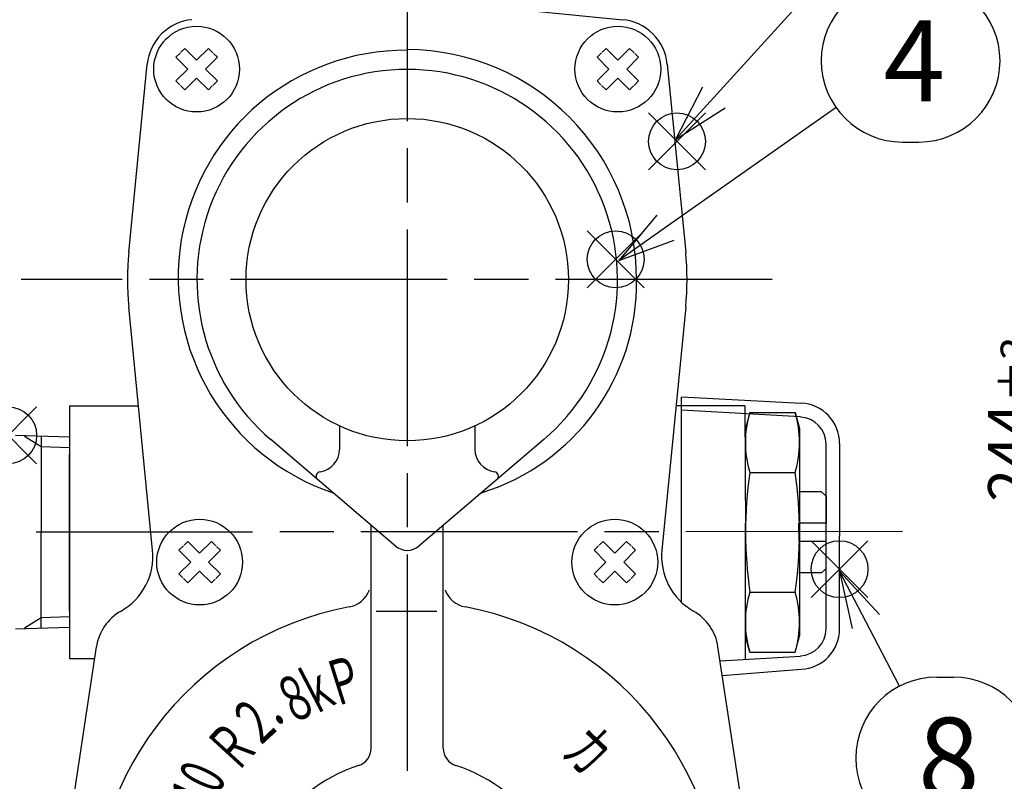
# Model space of a CAD drawing. Extents: x 0 to 939, y 0 to 604.
# Drawn here: x 392 to 501, y 293 to 378 of the extents above; entities that cross this region are included whole.
import ezdxf

# ---------------------------------------------------------------- set-up
doc = ezdxf.new("R2010")
doc.units = 0
doc.header["$LTSCALE"] = 2
doc.linetypes.add('AM_ISO08W050', pattern=[18, 12, -1.5, 3, -1.5])
doc.layers.get('0').update_dxf_attribs({"linetype": 'CONTINUOUS'})
doc.layers.get('DEFPOINTS').update_dxf_attribs({"linetype": 'CONTINUOUS'})
for name, color, linetype in [('AM_0', 7, 'CONTINUOUS'), ('AM_12', 7, 'CONTINUOUS'), ('AM_4', 3, 'CONTINUOUS'), ('AM_5', 3, 'CONTINUOUS'), ('AM_6', 2, 'CONTINUOUS'), ('AM_7', 4, 'AM_ISO08W050'), ('PV0001_5', 7, 'CONTINUOUS'), ('PV0002_1', 7, 'CONTINUOUS')]:
    doc.layers.add(name, color=color, linetype=linetype)
doc.styles.add('ACJISTS', font='txt.shx', dxfattribs={"height": 1, "bigfont": 'extfont.shx'})
doc.styles.get("Standard").update_dxf_attribs({"font": 'isocp.shx', "bigfont": 'EXTFONT.SHX'})
doc.dimstyles.get("Standard").update_dxf_attribs({"dimtxt": 0.18, "dimasz": 0.18, "dimexe": 0.18, "dimexo": 0.0625, "dimgap": 0.09, "dimtad": 0, "dimtih": 1, "dimtoh": 1, "dimzin": 0, "dimcen": 0.09, "dimazin": 3, "dimtfac": 1, "dimtofl": 0, "dimtmove": 0, "dimatfit": 3})

# ---------------------------------------------------------------- blocks, each defined once
blk = doc.blocks.new('*U73')
at = {"layer": 'AM_6', "width": 0.6}
blk.add_text('10', height=5, rotation=65, dxfattribs=at).set_placement((412.88, 289.7))
blk = doc.blocks.new('_OPEN30')
at = {"color": 0, "linetype": 'BYBLOCK'}
for p, q in [((-1, 0.268), (0, 0)), ((0, 0), (-1, -0.268)), ((0, 0), (-1, 0))]:
    blk.add_line(p, q, dxfattribs=at)
blk = doc.blocks.new('*U176')
at = {"layer": 'AM_5', "color": 3}
blk.add_text('±3', height=3.408, rotation=90, dxfattribs=at).set_placement((503.91, 335.33))
at = {"layer": 'AM_5'}
blk.add_text('244', height=4.8, rotation=90, dxfattribs=at).set_placement((503.91, 324.29))
blk = doc.blocks.new('*D21')
at = {"layer": 'AM_5'}
for p, q in [((440.65, 454.42), (509.59, 454.42)), ((506.16, 450.67), (506.16, 213.95)), ((452.25, 210.2), (509.59, 210.2))]:
    blk.add_line(p, q, dxfattribs=at)
at = {"layer": 'DEFPOINTS', "color": 0}
for p in [(439.15, 454.42), (450.75, 210.2), (506.16, 210.2)]:
    blk.add_point(p, dxfattribs=at)
at = {"layer": 'AM_0'}
blk.add_blockref('*U176', (0, 0), dxfattribs=at)
at = {"layer": 'AM_5', "xscale": 3.75, "yscale": 3.75, "zscale": 3.75}
for p, rotation in [((506.16, 454.42), 90), ((506.16, 210.2), 270)]:
    blk.add_blockref('_OPEN30', p, dxfattribs=dict(at, rotation=rotation))
blk = doc.blocks.new('*U190')
at = {"layer": 'AM_5', "color": 3}
blk.add_text('±3', height=3.408, rotation=90, dxfattribs=at).set_placement((287.43, 317.71))
at = {"layer": 'AM_5'}
blk.add_text('279', height=4.8, rotation=90, dxfattribs=at).set_placement((287.43, 307.61))
blk = doc.blocks.new('*D18')
at = {"layer": 'AM_5'}
for p, q in [((428.85, 454.42), (286.26, 454.42)), ((289.68, 179.65), (289.68, 450.67)), ((339.35, 175.9), (286.26, 175.9))]:
    blk.add_line(p, q, dxfattribs=at)
at = {"layer": 'DEFPOINTS', "color": 0}
for p in [(289.68, 454.42), (430.35, 454.42), (340.85, 175.9)]:
    blk.add_point(p, dxfattribs=at)
at = {"layer": 'AM_0'}
blk.add_blockref('*U190', (0, 0), dxfattribs=at)
at = {"layer": 'AM_5', "xscale": 3.75, "yscale": 3.75, "zscale": 3.75}
for p, rotation in [((289.68, 454.42), 90), ((289.68, 175.9), 270)]:
    blk.add_blockref('_OPEN30', p, dxfattribs=dict(at, rotation=rotation))
blk = doc.blocks.new('*U180')
at = {"layer": 'AM_5'}
blk.add_text('78', height=4.8, dxfattribs=at).set_placement((389.63, 482.61))
at = {"layer": 'AM_5', "color": 3}
blk.add_text('±3', height=3.408, dxfattribs=at).set_placement((396.35, 482.61))
blk = doc.blocks.new('*D19')
at = {"layer": 'AM_5'}
for p, q in [((356.35, 322.4), (356.35, 483.79)), ((434.75, 463.96), (434.75, 483.79)), ((431, 480.36), (360.1, 480.36))]:
    blk.add_line(p, q, dxfattribs=at)
at = {"layer": 'DEFPOINTS', "color": 0}
for p in [(356.35, 480.36), (434.75, 462.46), (356.35, 320.9)]:
    blk.add_point(p, dxfattribs=at)
at = {"layer": 'AM_0'}
blk.add_blockref('*U180', (0, 0), dxfattribs=at)
at = {"layer": 'AM_5', "xscale": 3.75, "yscale": 3.75, "zscale": 3.75, "rotation": 180}
blk.add_blockref('_OPEN30', (356.35, 480.36), dxfattribs=at)
at = {"layer": 'AM_5', "xscale": 3.75, "yscale": 3.75, "zscale": 3.75}
blk.add_blockref('_OPEN30', (434.75, 480.36), dxfattribs=at)
blk = doc.blocks.new('*U164')
at = {"layer": 'AM_6', "width": 0.6}
blk.add_text('Ｐ', height=5, rotation=17.5, dxfattribs=at).set_placement((426.57, 301.5))
blk = doc.blocks.new('*U165')
at = {"layer": 'AM_6', "width": 0.6}
blk.add_text('ｋ', height=5, rotation=27.5, dxfattribs=at).set_placement((424.09, 300.42))
blk = doc.blocks.new('*U166')
at = {"layer": 'AM_6', "width": 0.6}
blk.add_text('８', height=5, rotation=27.5, dxfattribs=at).set_placement((421.68, 299.4))
blk = doc.blocks.new('*U167')
at = {"layer": 'AM_6', "width": 0.6}
blk.add_text('２', height=5, rotation=42.5, dxfattribs=at).set_placement((417.99, 296.74))
blk = doc.blocks.new('*U168')
at = {"layer": 'AM_6', "width": 0.6}
blk.add_text('Ｒ', height=5, rotation=47.5, dxfattribs=at).set_placement((415.76, 294.03))
blk = doc.blocks.new('*U169')
at = {"layer": 'AM_6', "width": 0.6}
blk.add_text('．', height=5, rotation=35, dxfattribs=at).set_placement((420.12, 299.13))
blk = doc.blocks.new('*U175')
at = {"layer": 'AM_6', "width": 0.6}
blk.add_text('カ', height=5, rotation=316.1, dxfattribs=at).set_placement((451.65, 296.39))
blk = doc.blocks.new('*S45')
at = {"layer": 'AM_12', "color": 4}
for p, q in [((461.49, 361.07), (467.79, 367.37)), ((461.49, 367.37), (467.79, 361.07))]:
    blk.add_line(p, q, dxfattribs=at)
blk.add_circle((464.64, 364.22), 3.15, dxfattribs=at)
blk = doc.blocks.new('*S47')
at = {"layer": 'AM_12', "color": 4}
for p, q in [((454.69, 348.01), (460.99, 354.31)), ((454.69, 354.31), (460.99, 348.01))]:
    blk.add_line(p, q, dxfattribs=at)
blk.add_circle((457.84, 351.16), 3.15, dxfattribs=at)
blk = doc.blocks.new('*S51')
at = {"layer": 'AM_12', "color": 4}
for p, q in [((479.5, 313.67), (485.8, 319.97)), ((479.5, 319.97), (485.8, 313.67))]:
    blk.add_line(p, q, dxfattribs=at)
blk.add_circle((482.65, 316.82), 3.15, dxfattribs=at)
blk = doc.blocks.new('*S56')
at = {"layer": 'AM_12', "color": 4}
for p, q in [((387.39, 328.5), (393.69, 334.8)), ((387.39, 334.8), (393.69, 328.5))]:
    blk.add_line(p, q, dxfattribs=at)
blk.add_circle((390.54, 331.65), 3.15, dxfattribs=at)
blk = doc.blocks.new('*U203')
at = {"layer": 'AM_5', "color": 3, "style": 'ACJISTS'}
blk.add_text('2', height=9, dxfattribs=at).set_placement((486.71, 386.67))
blk = doc.blocks.new('*S60')
at = {"layer": 'AM_5', "color": 3}
for p, q in [((488.8, 400.17), (490.62, 400.17)), ((488.8, 382.17), (490.62, 382.17))]:
    blk.add_line(p, q, dxfattribs=at)
at = {"layer": 'AM_5'}
blk.add_line((482.75, 384.51), (468.73, 369.08), dxfattribs=at)
at = {"layer": 'AM_5', "linetype": 'CONTINUOUS'}
for p, q in [((467.48, 370.22), (464.49, 364.42)), ((468.73, 369.08), (464.49, 364.42)), ((464.49, 364.42), (469.98, 367.95))]:
    blk.add_line(p, q, dxfattribs=at)
at = {"layer": 'AM_5', "color": 3}
for centre, start, end in [((488.8, 391.17), 90, 270), ((490.62, 391.17), 270, 90)]:
    blk.add_arc(centre, 9, start, end, dxfattribs=at)
at = {"layer": 'AM_0'}
blk.add_blockref('*U203', (0, 0), dxfattribs=at)
blk = doc.blocks.new('*U204')
at = {"layer": 'AM_5', "color": 3, "style": 'ACJISTS'}
blk.add_text('4', height=9, dxfattribs=at).set_placement((487.53, 368.65))
blk = doc.blocks.new('*S61')
at = {"layer": 'AM_5', "color": 3}
for p, q in [((489.62, 382.15), (491.43, 382.15)), ((489.62, 364.15), (491.43, 364.15))]:
    blk.add_line(p, q, dxfattribs=at)
at = {"layer": 'AM_5'}
blk.add_line((482.26, 367.97), (463.36, 354.67), dxfattribs=at)
at = {"layer": 'AM_5', "linetype": 'CONTINUOUS'}
for p, q in [((462.39, 356.05), (458.21, 351.04)), ((463.36, 354.67), (458.21, 351.04)), ((458.21, 351.04), (464.33, 353.29))]:
    blk.add_line(p, q, dxfattribs=at)
at = {"layer": 'AM_5', "color": 3}
for centre, start, end in [((489.62, 373.15), 90, 270), ((491.43, 373.15), 270, 90)]:
    blk.add_arc(centre, 9, start, end, dxfattribs=at)
at = {"layer": 'AM_0'}
blk.add_blockref('*U204', (0, 0), dxfattribs=at)
blk = doc.blocks.new('*U205')
at = {"layer": 'AM_5', "color": 3, "style": 'ACJISTS'}
blk.add_text('8', height=9, dxfattribs=at).set_placement((491.35, 291.36))
blk = doc.blocks.new('*S62')
at = {"layer": 'AM_5', "linetype": 'CONTINUOUS'}
for p, q in [((485.56, 311.01), (482.65, 316.6)), ((487.06, 311.79), (482.65, 316.6)), ((482.65, 316.6), (484.06, 310.23))]:
    blk.add_line(p, q, dxfattribs=at)
at = {"layer": 'AM_5'}
blk.add_line((489.29, 303.84), (485.56, 311.01), dxfattribs=at)
at = {"layer": 'AM_5', "color": 3}
for p, q in [((493.44, 304.86), (495.26, 304.86)), ((493.44, 286.86), (495.26, 286.86))]:
    blk.add_line(p, q, dxfattribs=at)
for centre, start, end in [((493.44, 295.86), 90, 270), ((495.26, 295.86), 270, 90)]:
    blk.add_arc(centre, 9, start, end, dxfattribs=at)
at = {"layer": 'AM_0'}
blk.add_blockref('*U205', (0, 0), dxfattribs=at)

msp = doc.modelspace()

# ---------------------------------------------------------------- linework, layer by layer
msp.add_line((397.347, 334.901), (397.347, 306.901))
at = {"layer": 'AM_0'}
for p, q in [((437.775, 379.753), (458.621, 377.709)), ((410.108, 374.533), (409.682, 374.108)), ((410.108, 374.533), (411.416, 373.225)), ((412.724, 374.533), (411.416, 373.225)), ((412.724, 374.533), (413.219, 374.038)), ((456.777, 374.533), (456.351, 374.108)), ((456.777, 374.533), (458.085, 373.225)), ((459.393, 374.533), (458.085, 373.225)), ((459.393, 374.533), (459.888, 374.038)), ((409.118, 373.544), (409.613, 374.038)), ((409.118, 373.544), (410.426, 372.235)), ((413.714, 373.544), (412.406, 372.235)), ((413.714, 373.544), (413.289, 373.969)), ((413.714, 373.544), (413.289, 373.969)), ((455.787, 373.544), (456.282, 374.038)), ((455.787, 373.544), (457.095, 372.235)), ((460.383, 373.544), (459.075, 372.235)), ((460.383, 373.544), (459.958, 373.969)), ((403.898, 351.926), (405.942, 372.772)), ((409.118, 370.927), (410.426, 372.235)), ((413.714, 370.927), (412.406, 372.235)), ((455.787, 370.927), (457.095, 372.235)), ((460.383, 370.927), (459.075, 372.235)), ((463.558, 372.772), (465.602, 351.926)), ((463.558, 372.772), (465.602, 351.926)), ((409.118, 370.927), (409.543, 370.502)), ((410.108, 369.937), (411.416, 371.245)), ((412.724, 369.937), (411.416, 371.245)), ((413.714, 370.927), (413.219, 370.432)), ((455.787, 370.927), (456.212, 370.502)), ((456.777, 369.937), (458.085, 371.245)), ((459.393, 369.937), (458.085, 371.245)), ((460.383, 370.927), (459.888, 370.432)), ((410.108, 369.937), (409.613, 370.432)), ((412.724, 369.937), (413.149, 370.362)), ((456.777, 369.937), (456.282, 370.432)), ((459.393, 369.937), (459.818, 370.362)), ((406.539, 318.937), (403.898, 345.876)), ((465.605, 345.9), (462.961, 318.937)), ((397.347, 334.901), (404.974, 334.901)), ((472.154, 334.901), (464.526, 334.901)), ((472.154, 334.901), (472.218, 320.901)), ((472.694, 334.18), (472.218, 332.401)), ((472.694, 334.18), (477.741, 334.18)), ((477.741, 334.18), (478.218, 332.401)), ((427.25, 332.692), (427.25, 330.091)), ((442.25, 332.692), (442.25, 330.091)), ((478.218, 332.401), (478.218, 309.401)), ((433.452, 319.379), (419.626, 331.176)), ((449.874, 331.176), (436.048, 319.379)), ((472.694, 327.54), (477.741, 327.54)), ((480.654, 325.401), (478.154, 325.401)), ((481.154, 324.901), (480.654, 325.401)), ((481.154, 324.901), (481.154, 321.901)), ((472.218, 320.901), (472.218, 321.901)), ((481.154, 321.901), (478.154, 321.901)), ((478.154, 320.901), (478.154, 321.901)), ((430.75, 297.328), (430.75, 321.685)), ((438.75, 297.328), (438.75, 321.685)), ((472.218, 306.819), (472.218, 320.901)), ((472.218, 320.901), (472.218, 319.901)), ((478.154, 320.901), (478.154, 319.901)), ((410.442, 319.899), (410.017, 319.474)), ((410.442, 319.899), (411.75, 318.591)), ((413.058, 319.899), (411.75, 318.591)), ((413.058, 319.899), (413.553, 319.404)), ((456.442, 319.899), (456.017, 319.474)), ((456.442, 319.899), (457.75, 318.591)), ((459.058, 319.899), (457.75, 318.591)), ((459.058, 319.899), (459.553, 319.404)), ((481.154, 319.901), (478.154, 319.901)), ((481.154, 316.901), (481.154, 319.901)), ((409.452, 318.909), (409.947, 319.404)), ((409.452, 318.909), (410.76, 317.601)), ((414.048, 318.909), (412.74, 317.601)), ((414.048, 318.909), (413.623, 319.334)), ((414.048, 318.909), (413.623, 319.334)), ((455.452, 318.909), (455.947, 319.404)), ((455.452, 318.909), (456.76, 317.601)), ((460.048, 318.909), (458.74, 317.601)), ((460.048, 318.909), (459.623, 319.334)), ((409.452, 316.293), (410.76, 317.601)), ((414.048, 316.293), (412.74, 317.601)), ((455.452, 316.293), (456.76, 317.601)), ((460.048, 316.293), (458.74, 317.601)), ((410.442, 315.303), (411.75, 316.611)), ((413.058, 315.303), (411.75, 316.611)), ((456.442, 315.303), (457.75, 316.611)), ((459.058, 315.303), (457.75, 316.611)), ((480.654, 316.401), (478.154, 316.401)), ((481.154, 316.901), (480.654, 316.401)), ((409.452, 316.293), (409.877, 315.868)), ((410.442, 315.303), (409.947, 315.798)), ((413.058, 315.303), (413.484, 315.728)), ((414.048, 316.293), (413.553, 315.798)), ((414.048, 316.293), (413.553, 315.798)), ((455.452, 316.293), (455.877, 315.868)), ((456.442, 315.303), (455.947, 315.798)), ((459.058, 315.303), (459.484, 315.728)), ((460.048, 316.293), (459.553, 315.798)), ((472.694, 314.261), (477.741, 314.261)), ((430.75, 296.967), (430.75, 313.806)), ((438.75, 296.967), (438.75, 313.806)), ((438.028, 312.115), (431.293, 312.115)), ((472.694, 307.622), (472.218, 309.401)), ((477.741, 307.622), (478.218, 309.401)), ((396.683, 284.157), (400.321, 308.215)), ((472.817, 284.157), (469.18, 308.215)), ((397.347, 306.901), (400.122, 306.901)), ((472.694, 307.622), (477.741, 307.622))]:
    msp.add_line(p, q, dxfattribs=at)
for centre, radius in [((411.416, 372.235), 4.75), ((458.085, 372.235), 4.75), ((434.75, 348.901), 17.86), ((411.75, 317.601), 4.75), ((457.75, 317.601), 4.75)]:
    msp.add_circle(centre, radius, dxfattribs=at)
for centre, radius, start, end in [((411.416, 372.235), 5.5, 95.59943, 135), ((458.085, 372.235), 5.5, 45, 84.40057), ((411.416, 372.235), 5.5, 135, 174.40057), ((458.085, 372.235), 5.5, 5.59943, 45), ((434.549, 349.144), 25.174, 89.54128, 251.44822), ((434.628, 348.863), 25.538, 0.08462, 89.72651), ((434.75, 348.901), 23.3, 90, 229.52721), ((434.75, 348.901), 23.3, 310.47279, 90), ((434.75, 348.901), 23.3, 310.47279, 90), ((434.75, 348.901), 31, 174.40057, 185.59944), ((434.75, 348.901), 31, 354.40056, 5.59942), ((435.786, 348.58), 24.382, 287.11365, 0.75315), ((484.016, 330.86), 11.798, 163.65711, 196.3429), ((466.42, 330.86), 11.798, 343.65711, 16.34289), ((424.75, 330.091), 2.5, 277.71689, 0), ((444.75, 330.091), 2.5, 180, 262.28311), ((425.153, 327.118), 0.5, 97.71689, 229.52721), ((444.347, 327.118), 0.5, 310.47279, 82.28311), ((518.71, 321.001), 46.477, 171.91809, 188.34452), ((431.741, 320.901), 46.477, 351.78679, 8.21321), ((399.573, 318.254), 7, 299.66276, 5.59943), ((434.75, 320.901), 2, 229.52721, 310.47279), ((469.928, 318.254), 7, 174.40057, 240.3372), ((427.75, 315.579), 3, 280.66299, 339.38792), ((441.75, 315.579), 3, 200.61183, 259.33701), ((484.016, 310.942), 11.798, 163.65711, 196.3429), ((466.42, 310.942), 11.798, 343.65711, 16.34289), ((434.75, 278.401), 34.831, 100.66299, 270), ((405.759, 307.392), 5.5, 119.66277, 171.40151), ((434.75, 278.401), 34.831, 270, 79.337), ((463.742, 307.392), 5.5, 8.59849, 60.33721), ((428.75, 296.967), 2, 287.90892, 0), ((440.75, 296.967), 2, 180.00001, 252.09108), ((434.75, 278.401), 17.512, 107.90892, 72.09107)]:
    msp.add_arc(centre, radius, start, end, dxfattribs=at)
at = {"layer": 'AM_4'}
for p, q in [((465.154, 335.925), (478.389, 335.231)), ((465.154, 313.135), (465.154, 335.87)), ((465.154, 334.475), (478.311, 333.733)), ((481.154, 310.213), (481.154, 330.683)), ((482.654, 330.737), (482.654, 320.475)), ((482.654, 310.213), (482.654, 320.475)), ((482.654, 310.213), (482.654, 320.475)), ((469.415, 306.661), (478.311, 307.162)), ((469.662, 305.026), (478.389, 305.719))]:
    msp.add_line(p, q, dxfattribs=at)
for centre, radius, start, end in [((478.154, 330.737), 4.5, 0, 86.99999), ((478.154, 330.683), 3, 360, 87), ((478.154, 310.213), 3, 273, 0), ((478.154, 310.213), 4.5, 273, 0)]:
    msp.add_arc(centre, radius, start, end, dxfattribs=at)
at = {"layer": 'AM_7'}
for p, q in [((434.75, 462.456), (434.75, 203.331)), ((475.181, 348.901), (391.991, 348.901)), ((489.623, 320.982), (356.347, 320.898))]:
    msp.add_line(p, q, dxfattribs=at)
at = {"layer": 'PV0001_5', "color": 7, "linetype": 'CONTINUOUS'}
msp.add_line((397.347, 334.901), (397.347, 306.901), dxfattribs=at)
msp.add_line((397.347, 334.901), (397.347, 306.901), dxfattribs=at)
at = {"layer": 'PV0002_1', "color": 7, "linetype": 'CONTINUOUS'}
for p, q in [((397.347, 331.436), (391.347, 331.623)), ((394.187, 331.535), (394.187, 320.901)), ((397.347, 312.228), (397.347, 329.574)), ((394.187, 310.267), (394.187, 320.901)), ((397.347, 310.366), (391.347, 310.178))]:
    msp.add_line(p, q, dxfattribs=at)
at = {"layer": 'PV0002_1', "color": 3, "linetype": 'CONTINUOUS'}
for p, q in [((394.187, 330.372), (392.347, 331.512)), ((397.347, 330.273), (394.187, 330.372)), ((394.187, 311.43), (392.347, 310.289)), ((397.347, 311.528), (394.187, 311.43))]:
    msp.add_line(p, q, dxfattribs=at)

# ---------------------------------------------------------------- block references
at = {"layer": 'AM_0'}
for name in ['*U164', '*U165', '*U166', '*U167', '*U169', '*U168', '*U175', '*U73']:
    msp.add_blockref(name, (0, 0), dxfattribs=at)
at = {"layer": 'AM_12'}
for name in ['*S45', '*S47', '*S56', '*S51']:
    msp.add_blockref(name, (0, 0), dxfattribs=at)
at = {"layer": 'AM_5'}
for name in ['*S60', '*S61', '*S62']:
    msp.add_blockref(name, (0, 0), dxfattribs=at)

# ---------------------------------------------------------------- dimensions: what is measured, and where the dimension line sits
dim = msp.add_linear_dim(base=(356.347, 480.364), p1=(434.75, 462.456), p2=(356.347, 320.898), text='<>{}{\\H0.71x;\\C3;%%p3}', dimstyle='Standard', override={"dimscale": 1.5, "dimdec": 0, "dimtp": 3, "dimtm": 3}, dxfattribs=at)
dim.commit()
dim.dimension.update_dxf_attribs({"geometry": '*D19', "text_midpoint": (395.548, 485.014)})
for base, p1, p2, picture, middle in [((289.684, 454.418), (340.847, 175.901), (430.355, 454.418), '*D18', (285.034, 315.159)), ((506.165, 210.201), (439.145, 454.418), (450.75, 210.201), '*D21', (501.514, 332.309))]:
    dim = msp.add_linear_dim(base=base, p1=p1, p2=p2, angle=90, text='<>{}{\\H0.71x;\\C3;%%p3}', dimstyle='Standard', override={"dimscale": 1.5, "dimdec": 0, "dimtp": 3, "dimtm": 3}, dxfattribs=at)
    dim.commit()
    dim.dimension.update_dxf_attribs({"geometry": picture, "text_midpoint": middle})

doc.saveas('drawing.dxf')
